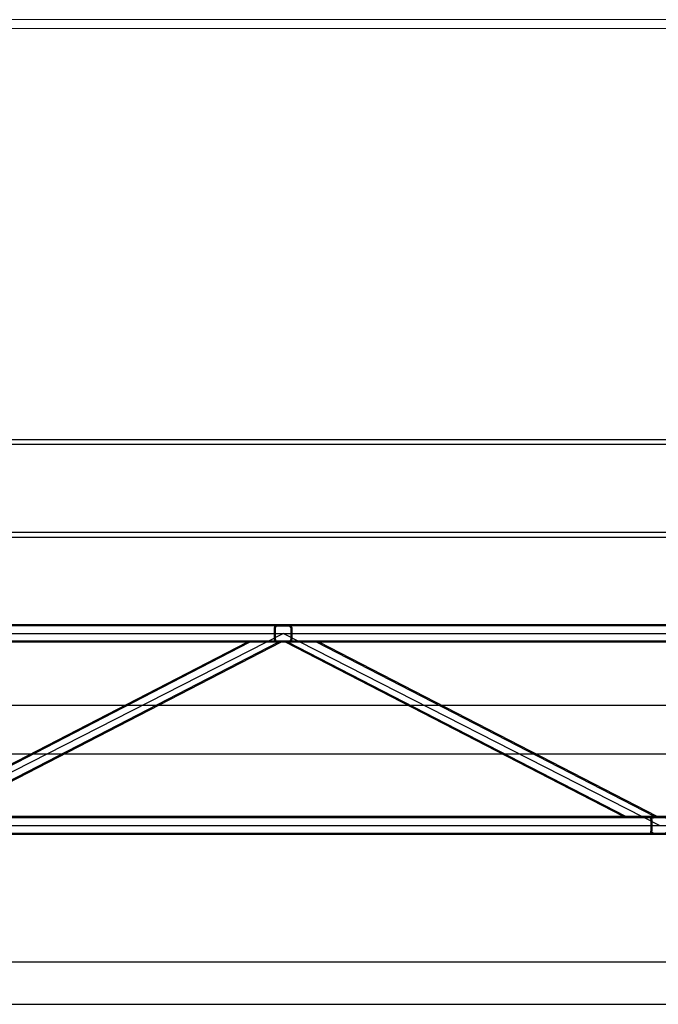
# Model space of a CAD drawing. Units: millimetres. Extents: x -355 to 331684, y -18510 to 60318.
# Drawn here: x 156112 to 157028, y -7840 to -6428 of the extents above; entities that cross this region are included whole.
import ezdxf

# ---------------------------------------------------------------- set-up
doc = ezdxf.new("R2010")
doc.units = ezdxf.units.MM
doc.layers.add('AMG Equipements', color=7, linetype='Continuous')
doc.layers.add('AMG-FAUX -GRIL', color=7, linetype='Continuous')
doc.layers.add('BETON', color=251, linetype='Continuous', lineweight=0)

# ---------------------------------------------------------------- blocks, each defined once
blk = doc.blocks.new('25x25x2')
for p, q in [((-12.5, 4), (-12.5, 21)), ((-11, 4), (-11, 21)), ((-8.5, 25), (8.5, 25)), ((-8.5, 23.5), (8.5, 23.5)), ((11, 21), (11, 4)), ((12.5, 21), (12.5, 4)), ((8.5, 1.5), (-8.5, 1.5)), ((8.5, 0), (-8.5, 0))]:
    blk.add_line(p, q)
for centre, radius, start, end in [((-8.5, 21), 4, 90, 180), ((-8.5, 21), 2.5, 90, 180), ((8.5, 21), 4, 0, 90), ((8.5, 21), 2.5, 0, 90), ((-8.5, 4), 4, 180, 270), ((-8.5, 4), 2.5, 180, 270), ((8.5, 4), 4, 270, 0), ((8.5, 4), 2.5, 270, 0)]:
    blk.add_arc(centre, radius, start, end)
blk = doc.blocks.new('A$C3CBA4D2B')
for p, q in [((3291.6, 15, 3540), (-8, 15, -18.2)), ((3289.6, 13.5, 3537.8), (-8, 13.5, -18.2)), ((-8, 2.5, 0), (3291.6, 2.5, 3521.8)), ((1641.8, -272.5, 1760.9), (2181.8, 2.5, 1760.9)), ((2721.8, -272.5, 1760.9), (2181.8, 2.5, 1760.9)), ((3288.6, -8.5, 3536.8), (-5, -8.5, -15)), ((3288.6, -10, 3536.8), (-5, -10, -18.2)), ((1645.2, -260, 1760.9), (2130.1, -10, 1760.9)), ((1648.8, -260, 1760.9), (2133.7, -10, 1760.9)), ((1689.9, -260, 1760.9), (2174.8, -10, 1760.9)), ((1693.6, -260, 1760.9), (2178.5, -10, 1760.9)), ((2670, -260, 1760.9), (2185.2, -10, 1760.9)), ((2673.7, -260, 1760.9), (2188.8, -10, 1760.9)), ((2714.8, -260, 1760.9), (2229.9, -10, 1760.9)), ((2718.5, -260, 1760.9), (2233.6, -10, 1760.9)), ((3288.6, -260, 3536.8), (-5, -260, -18.2)), ((3288.6, -261.5, 3536.8), (-5, -261.5, -15)), ((-5, -272.5, -15), (3288.6, -272.5, 3536.8)), ((-8, -283.5, -18.2), (3289.6, -283.5, 3537.8)), ((-8, -285, -18.2), (3291.6, -285, 3540))]:
    blk.add_line(p, q)
blk.add_blockref('25x25x2', (2181.8, -10, 1760.9))
at = {"xscale": -1}
blk.add_blockref('25x25x2', (2721.8, -285, 1760.9), dxfattribs=at)
blk = doc.blocks.new('Charpente agora')
at = {"linetype": 'Continuous', "lineweight": 0}
for p, q in [((-15.402, 12.2212), (6.0424, 12.2212)), ((-15.402, 12.2087), (6.0424, 12.2087))]:
    blk.add_line(p, q, dxfattribs=at)

msp = doc.modelspace()

# ---------------------------------------------------------------- linework, layer by layer
at = {"layer": 'AMG Equipements'}
for p, q in [((154334.4, -7410.4, 0), (157565.5, -7410.4, 0)), ((154334.4, -7480.4, 0), (157565.5, -7480.4, 0))]:
    msp.add_line(p, q, dxfattribs=at)
at = {"layer": 'AMG Equipements', "elevation": 3619}
msp.add_lwpolyline([(155958.1, -7839.5), (165950.1, -7839.5), (165950.1, -7779.2), (155950.1, -7779.2), (145950.1, -7779.2), (145950.1, -7839.5), (155942.1, -7839.5)], close=True, dxfattribs=at)
at = {"layer": 'AMG-FAUX -GRIL'}
for p, q in [((157737, -7030.1, 0), (154163.1, -7030.1, 0)), ((157737, -7037, 0), (154163.1, -7037, 0)), ((157737.2, -7163.2, 0), (154163.1, -7163.2, 0)), ((157737.3, -7170.1, 0), (154163.1, -7170.1, 0))]:
    msp.add_line(p, q, dxfattribs=at)

# ---------------------------------------------------------------- block references
at = {"layer": 'AMG Equipements'}
msp.add_blockref('A$C3CBA4D2B', (154308.3, -7310.4, 0), dxfattribs=at)
at = {"layer": 'BETON', "xscale": 1000, "yscale": 1000, "zscale": 1000}
msp.add_blockref('Charpente agora', (160637.5, -18648.8, 0), dxfattribs=at)

doc.saveas('drawing.dxf')
